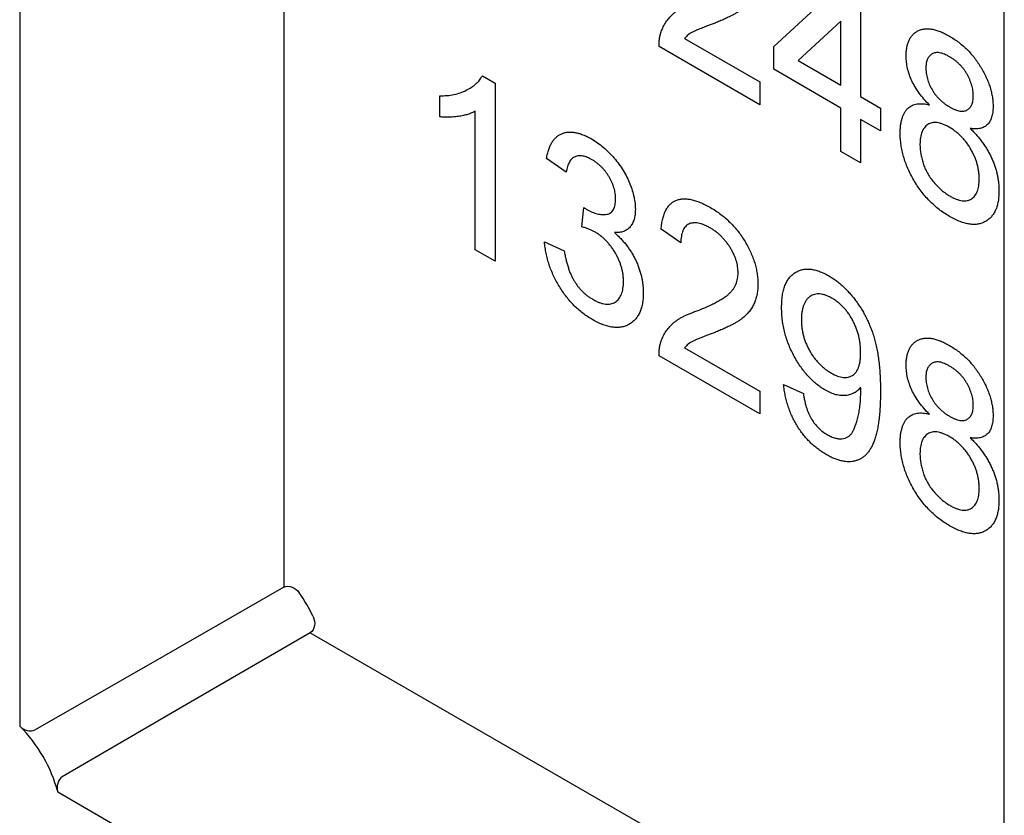
# Model space of a CAD drawing. Units: millimetres. Extents: x -230 to 758, y 62 to 508.
# Drawn here: x 436 to 459, y 255 to 273 of the extents above; entities that cross this region are included whole.
import ezdxf

# ---------------------------------------------------------------- set-up
doc = ezdxf.new("R2010")
doc.units = ezdxf.units.MM
doc.layers.add('DUENN-18', color=94, linetype='Continuous')

msp = doc.modelspace()

# ---------------------------------------------------------------- linework, layer by layer
at = {"layer": 'DUENN-18'}
for p, q in [((435.964, 288.746), (435.964, 256.72)), ((442.026, 286.169), (442.026, 259.908)), ((458.548, 243.683), (458.548, 275.709)), ((453.259, 272.315), (454.936, 273.859)), ((455.253, 273.676), (455.253, 271.164)), ((454.8, 272.896), (453.818, 271.992)), ((454.8, 271.425), (454.8, 272.896)), ((451.212, 272.502), (452.942, 271.504)), ((452.942, 270.98), (450.63, 272.315)), ((453.259, 271.792), (453.259, 272.315)), ((453.818, 271.992), (454.8, 271.425)), ((454.8, 270.902), (453.259, 271.792)), ((446.576, 271.64), (446.868, 271.472)), ((446.868, 271.472), (446.868, 267.389)), ((452.942, 271.504), (452.942, 270.98)), ((445.598, 270.701), (445.598, 271.184)), ((455.253, 271.164), (455.706, 270.902)), ((446.414, 267.651), (446.414, 270.832)), ((454.8, 269.907), (454.8, 270.902)), ((455.706, 270.902), (455.706, 270.379)), ((455.706, 270.379), (455.253, 270.64)), ((455.253, 270.64), (455.253, 269.646)), ((455.253, 269.646), (454.8, 269.907)), ((448.499, 269.43), (448.046, 269.744)), ((448.858, 268.177), (448.905, 268.621)), ((451.128, 267.808), (450.675, 268.122)), ((446.868, 267.389), (446.414, 267.651)), ((448.001, 267.834), (448.454, 267.625)), ((451.212, 265.404), (452.942, 264.406)), ((452.942, 263.883), (450.63, 265.217)), ((453.485, 264.563), (453.939, 264.354)), ((452.942, 264.406), (452.942, 263.883)), ((442.628, 258.864), (458.475, 249.716)), ((436.836, 255.21), (457.676, 243.179))]:
    msp.add_line(p, q, dxfattribs=at)
at = {"layer": 'DUENN-18', "flags": 128}
for points in [[(442.026, 259.908), (439.269, 258.327), (436.316, 256.634)], [(442.628, 258.864), (439.881, 257.268), (436.938, 255.557)]]:
    msp.add_lwpolyline(points, dxfattribs=at)
at = {"layer": 'DUENN-18'}
for centre, radius, start, end in [((439.451, 257.726), 3.576, 24.9287, 35.0713), ((433.618, 254.358), 3.33, 14.8185, 45.1815)]:
    msp.add_arc(centre, radius, start, end, dxfattribs=at)
for points, knots in [([(452.896, 273.962), (452.895, 273.922), (452.893, 273.842), (452.878, 273.73), (452.852, 273.626), (452.817, 273.526), (452.77, 273.433), (452.711, 273.345), (452.637, 273.262), (452.566, 273.196), (452.499, 273.145), (452.441, 273.106), (452.373, 273.067), (452.298, 273.024), (452.214, 272.983), (452.122, 272.94), (452.021, 272.897), (451.951, 272.868), (451.915, 272.853)], [0, 0, 0, 0, 0.0579449, 0.1160176, 0.1748258, 0.2346831, 0.296827, 0.3640613, 0.4361924, 0.5142601, 0.5569759, 0.6048559, 0.6576752, 0.7157506, 0.7788398, 0.8475012, 0.9212282, 1, 1, 1, 1]), ([(450.677, 272.65), (450.692, 272.69), (450.723, 272.769), (450.785, 272.874), (450.857, 272.972), (450.928, 273.045), (450.993, 273.098), (451.048, 273.138), (451.108, 273.176), (451.174, 273.212), (451.245, 273.247), (451.322, 273.282), (451.405, 273.314), (451.463, 273.334), (451.492, 273.344)], [0, 0, 0, 0, 0.100388, 0.204407, 0.310686, 0.422157, 0.480685, 0.543238, 0.6095, 0.679555, 0.753841, 0.831641, 0.913813, 1, 1, 1, 1]), ([(451.915, 272.853), (451.884, 272.842), (451.825, 272.821), (451.741, 272.789), (451.666, 272.758), (451.598, 272.733), (451.539, 272.708), (451.488, 272.688), (451.446, 272.668), (451.382, 272.638), (451.3, 272.589), (451.241, 272.53), (451.212, 272.502)], [0, 0, 0, 0, 0.1241997, 0.2368297, 0.339495, 0.4312535, 0.5114549, 0.581223, 0.6404954, 0.6883082, 0.850333, 1, 1, 1, 1]), ([(450.63, 272.315), (450.63, 272.346), (450.63, 272.408), (450.639, 272.495), (450.653, 272.577), (450.669, 272.626), (450.677, 272.65)], [0, 0, 0, 0, 0.252643, 0.50444, 0.750407, 1, 1, 1, 1]), ([(456.296, 272.097), (456.297, 272.132), (456.298, 272.202), (456.311, 272.297), (456.332, 272.383), (456.362, 272.46), (456.4, 272.529), (456.447, 272.586), (456.502, 272.637), (456.566, 272.675), (456.636, 272.704), (456.712, 272.721), (456.795, 272.724), (456.882, 272.715), (456.976, 272.695), (457.075, 272.66), (457.179, 272.614), (457.251, 272.574), (457.287, 272.554)], [0, 0, 0, 0, 0.062131, 0.121966, 0.18057, 0.238576, 0.296, 0.354359, 0.413781, 0.475098, 0.53728, 0.598918, 0.661235, 0.724322, 0.789217, 0.856397, 0.926508, 1, 1, 1, 1]), ([(457.287, 272.554), (457.324, 272.532), (457.396, 272.489), (457.501, 272.414), (457.601, 272.333), (457.695, 272.245), (457.784, 272.151), (457.867, 272.051), (457.944, 271.944), (458.015, 271.832), (458.08, 271.717), (458.136, 271.602), (458.184, 271.488), (458.223, 271.375), (458.253, 271.263), (458.275, 271.151), (458.288, 271.04), (458.289, 270.969), (458.29, 270.932)], [0, 0, 0, 0, 0.073201, 0.142587, 0.209625, 0.274883, 0.337931, 0.400462, 0.462501, 0.525005, 0.586689, 0.646813, 0.705215, 0.762881, 0.820728, 0.879295, 0.938511, 1, 1, 1, 1]), ([(457.293, 272.08), (457.272, 272.091), (457.232, 272.114), (457.173, 272.139), (457.117, 272.16), (457.064, 272.172), (457.016, 272.176), (456.971, 272.173), (456.929, 272.164), (456.88, 272.142), (456.828, 272.1), (456.782, 272.029), (456.754, 271.94), (456.751, 271.869), (456.749, 271.833)], [0, 0, 0, 0, 0.076236, 0.148618, 0.218239, 0.284252, 0.348258, 0.410656, 0.472862, 0.534195, 0.653476, 0.767767, 0.881713, 1, 1, 1, 1]), ([(456.831, 270.974), (456.788, 271.018), (456.706, 271.103), (456.594, 271.242), (456.5, 271.382), (456.424, 271.525), (456.367, 271.668), (456.325, 271.813), (456.301, 271.957), (456.297, 272.049), (456.296, 272.097)], [0, 0, 0, 0, 0.145359, 0.278702, 0.403602, 0.521669, 0.637521, 0.753704, 0.873213, 1, 1, 1, 1]), ([(457.837, 271.18), (457.835, 271.221), (457.832, 271.301), (457.804, 271.428), (457.758, 271.556), (457.705, 271.661), (457.656, 271.742), (457.614, 271.801), (457.568, 271.856), (457.52, 271.907), (457.468, 271.956), (457.413, 272.001), (457.354, 272.044), (457.314, 272.067), (457.293, 272.08)], [0, 0, 0, 0, 0.123386, 0.241435, 0.357449, 0.476714, 0.53789, 0.59927, 0.660352, 0.723007, 0.787876, 0.85536, 0.925373, 1, 1, 1, 1]), ([(456.749, 271.833), (456.75, 271.79), (456.753, 271.708), (456.781, 271.578), (456.825, 271.449), (456.877, 271.345), (456.927, 271.265), (456.968, 271.208), (457.014, 271.153), (457.063, 271.102), (457.116, 271.052), (457.173, 271.008), (457.234, 270.963), (457.276, 270.939), (457.297, 270.926)], [0, 0, 0, 0, 0.1273939, 0.2461816, 0.361268, 0.4771403, 0.5363266, 0.5956719, 0.656619, 0.7188356, 0.7835816, 0.8515878, 0.9239265, 1, 1, 1, 1]), ([(445.598, 271.184), (445.655, 271.185), (445.767, 271.187), (445.924, 271.21), (446.072, 271.25), (446.206, 271.306), (446.326, 271.373), (446.428, 271.453), (446.513, 271.538), (446.555, 271.607), (446.576, 271.64)], [0, 0, 0, 0, 0.142657, 0.281169, 0.416977, 0.550852, 0.678364, 0.795032, 0.901998, 1, 1, 1, 1]), ([(456.16, 270.325), (456.16, 270.357), (456.162, 270.42), (456.169, 270.51), (456.184, 270.592), (456.203, 270.667), (456.227, 270.735), (456.256, 270.796), (456.292, 270.848), (456.333, 270.894), (456.379, 270.932), (456.43, 270.963), (456.486, 270.985), (456.545, 271), (456.611, 271.004), (456.68, 271.003), (456.754, 270.993), (456.805, 270.981), (456.831, 270.974)], [0, 0, 0, 0, 0.069834, 0.137027, 0.201482, 0.26454, 0.325973, 0.386386, 0.445761, 0.505612, 0.565114, 0.62475, 0.684179, 0.744219, 0.805179, 0.868395, 0.933204, 1, 1, 1, 1]), ([(457.297, 270.926), (457.318, 270.914), (457.359, 270.891), (457.419, 270.866), (457.475, 270.845), (457.527, 270.833), (457.575, 270.828), (457.619, 270.831), (457.661, 270.84), (457.709, 270.864), (457.761, 270.906), (457.805, 270.978), (457.833, 271.069), (457.835, 271.143), (457.837, 271.18)], [0, 0, 0, 0, 0.076843, 0.149839, 0.218379, 0.284997, 0.347658, 0.409847, 0.469936, 0.53042, 0.648752, 0.763775, 0.878749, 1, 1, 1, 1]), ([(446.414, 270.832), (446.388, 270.818), (446.334, 270.789), (446.242, 270.756), (446.14, 270.729), (446.028, 270.71), (445.915, 270.697), (445.805, 270.69), (445.7, 270.691), (445.631, 270.698), (445.598, 270.701)], [0, 0, 0, 0, 0.11167, 0.232094, 0.362743, 0.502558, 0.641525, 0.771098, 0.890162, 1, 1, 1, 1]), ([(458.29, 270.932), (458.289, 270.888), (458.286, 270.802), (458.26, 270.69), (458.22, 270.595), (458.162, 270.521), (458.088, 270.465), (457.996, 270.433), (457.888, 270.421), (457.808, 270.43), (457.766, 270.434)], [0, 0, 0, 0, 0.124835, 0.244778, 0.360989, 0.477964, 0.596922, 0.721591, 0.855098, 1, 1, 1, 1]), ([(457.283, 270.463), (457.258, 270.477), (457.208, 270.505), (457.136, 270.535), (457.068, 270.558), (457.004, 270.57), (456.944, 270.573), (456.889, 270.567), (456.837, 270.551), (456.791, 270.525), (456.749, 270.493), (456.713, 270.452), (456.681, 270.407), (456.657, 270.352), (456.636, 270.293), (456.624, 270.226), (456.614, 270.153), (456.614, 270.1), (456.613, 270.073)], [0, 0, 0, 0, 0.070952, 0.139089, 0.20356, 0.266424, 0.327517, 0.387861, 0.447899, 0.508819, 0.569482, 0.629036, 0.688378, 0.748068, 0.80863, 0.870231, 0.933683, 1, 1, 1, 1]), ([(448.046, 269.744), (448.053, 269.781), (448.067, 269.852), (448.096, 269.951), (448.13, 270.038), (448.172, 270.114), (448.218, 270.181), (448.272, 270.237), (448.331, 270.282), (448.397, 270.316), (448.467, 270.34), (448.542, 270.352), (448.622, 270.354), (448.705, 270.343), (448.793, 270.324), (448.885, 270.291), (448.981, 270.249), (449.047, 270.213), (449.08, 270.194)], [0, 0, 0, 0, 0.071036, 0.139343, 0.204958, 0.268332, 0.330129, 0.390664, 0.450861, 0.510587, 0.570374, 0.629455, 0.687994, 0.747581, 0.807839, 0.870034, 0.93381, 1, 1, 1, 1]), ([(457.293, 268.416), (457.252, 268.441), (457.171, 268.49), (457.052, 268.575), (456.94, 268.668), (456.833, 268.769), (456.733, 268.877), (456.639, 268.994), (456.551, 269.118), (456.47, 269.248), (456.398, 269.382), (456.334, 269.518), (456.28, 269.653), (456.236, 269.788), (456.202, 269.923), (456.178, 270.058), (456.162, 270.193), (456.161, 270.28), (456.16, 270.325)], [0, 0, 0, 0, 0.070442, 0.138089, 0.203178, 0.266139, 0.327929, 0.38919, 0.450254, 0.512347, 0.573843, 0.633933, 0.69346, 0.752479, 0.812386, 0.87307, 0.935184, 1, 1, 1, 1]), ([(457.973, 269.271), (457.972, 269.3), (457.971, 269.355), (457.963, 269.441), (457.948, 269.527), (457.928, 269.612), (457.902, 269.696), (457.87, 269.781), (457.831, 269.864), (457.788, 269.947), (457.74, 270.028), (457.687, 270.104), (457.63, 270.177), (457.568, 270.243), (457.503, 270.306), (457.433, 270.364), (457.36, 270.417), (457.309, 270.447), (457.283, 270.463)], [0, 0, 0, 0, 0.066616, 0.130424, 0.192671, 0.252969, 0.31288, 0.3722, 0.431927, 0.492422, 0.552771, 0.613262, 0.673556, 0.73432, 0.796858, 0.861769, 0.928863, 1, 1, 1, 1]), ([(457.766, 270.434), (457.792, 270.409), (457.844, 270.359), (457.917, 270.277), (457.986, 270.195), (458.051, 270.111), (458.11, 270.024), (458.164, 269.936), (458.214, 269.846), (458.258, 269.754), (458.298, 269.661), (458.332, 269.567), (458.361, 269.474), (458.386, 269.379), (458.404, 269.285), (458.416, 269.19), (458.424, 269.096), (458.426, 269.034), (458.426, 269.002)], [0, 0, 0, 0, 0.069013, 0.1352355, 0.1996112, 0.2624185, 0.3237235, 0.3837654, 0.443773, 0.503795, 0.5638226, 0.6234843, 0.6834692, 0.7435908, 0.8057272, 0.8686162, 0.9332782, 1, 1, 1, 1]), ([(449.08, 270.194), (449.126, 270.166), (449.217, 270.11), (449.35, 270.006), (449.478, 269.889), (449.598, 269.758), (449.71, 269.618), (449.809, 269.471), (449.894, 269.319), (449.962, 269.164), (450.017, 269.01), (450.057, 268.859), (450.081, 268.713), (450.084, 268.622), (450.086, 268.576)], [0, 0, 0, 0, 0.092054, 0.181008, 0.26913, 0.357137, 0.443549, 0.526433, 0.607453, 0.688385, 0.767854, 0.845531, 0.922529, 1, 1, 1, 1]), ([(456.613, 270.073), (456.614, 270.039), (456.615, 269.971), (456.629, 269.863), (456.653, 269.751), (456.682, 269.638), (456.725, 269.523), (456.781, 269.409), (456.851, 269.301), (456.931, 269.197), (457.019, 269.101), (457.11, 269.017), (457.203, 268.943), (457.265, 268.904), (457.296, 268.885)], [0, 0, 0, 0, 0.079823, 0.159857, 0.239733, 0.321365, 0.402584, 0.483266, 0.566017, 0.653071, 0.741856, 0.828591, 0.914281, 1, 1, 1, 1]), ([(449.094, 269.715), (449.056, 269.735), (448.983, 269.774), (448.878, 269.804), (448.783, 269.81), (448.713, 269.793), (448.663, 269.766), (448.629, 269.739), (448.598, 269.705), (448.571, 269.663), (448.548, 269.615), (448.527, 269.561), (448.511, 269.499), (448.503, 269.454), (448.499, 269.43)], [0, 0, 0, 0, 0.127797, 0.246795, 0.362284, 0.477652, 0.536237, 0.59559, 0.656344, 0.719085, 0.784349, 0.852876, 0.924551, 1, 1, 1, 1]), ([(449.633, 268.82), (449.632, 268.841), (449.632, 268.882), (449.624, 268.946), (449.612, 269.009), (449.596, 269.073), (449.575, 269.136), (449.548, 269.2), (449.518, 269.263), (449.482, 269.326), (449.444, 269.388), (449.401, 269.445), (449.357, 269.5), (449.31, 269.55), (449.26, 269.597), (449.207, 269.64), (449.152, 269.681), (449.114, 269.704), (449.094, 269.715)], [0, 0, 0, 0, 0.065093, 0.127304, 0.188122, 0.247131, 0.306077, 0.365678, 0.426103, 0.487841, 0.550317, 0.611805, 0.672737, 0.734883, 0.79768, 0.862475, 0.929775, 1, 1, 1, 1]), ([(457.296, 268.885), (457.322, 268.871), (457.372, 268.843), (457.445, 268.812), (457.514, 268.789), (457.579, 268.775), (457.639, 268.772), (457.695, 268.777), (457.747, 268.792), (457.794, 268.816), (457.836, 268.848), (457.872, 268.889), (457.904, 268.935), (457.93, 268.988), (457.948, 269.05), (457.963, 269.117), (457.971, 269.191), (457.972, 269.244), (457.973, 269.271)], [0, 0, 0, 0, 0.071837, 0.139558, 0.204923, 0.267827, 0.328547, 0.388755, 0.44803, 0.508601, 0.569321, 0.628512, 0.687493, 0.747078, 0.807703, 0.86971, 0.933428, 1, 1, 1, 1]), ([(458.426, 269.002), (458.425, 268.96), (458.423, 268.877), (458.408, 268.762), (458.384, 268.656), (458.35, 268.562), (458.306, 268.479), (458.252, 268.408), (458.187, 268.347), (458.115, 268.297), (458.034, 268.26), (457.947, 268.237), (457.853, 268.23), (457.753, 268.237), (457.646, 268.259), (457.534, 268.297), (457.415, 268.349), (457.334, 268.393), (457.293, 268.416)], [0, 0, 0, 0, 0.0636, 0.125297, 0.185569, 0.244698, 0.303717, 0.36292, 0.4233, 0.485177, 0.547083, 0.608525, 0.669965, 0.732299, 0.79565, 0.861055, 0.929122, 1, 1, 1, 1]), ([(448.97, 268.577), (449.011, 268.555), (449.093, 268.512), (449.212, 268.473), (449.325, 268.455), (449.413, 268.461), (449.477, 268.476), (449.518, 268.5), (449.555, 268.53), (449.582, 268.572), (449.606, 268.62), (449.621, 268.679), (449.632, 268.745), (449.632, 268.795), (449.633, 268.82)], [0, 0, 0, 0, 0.129789, 0.254605, 0.378435, 0.50292, 0.565018, 0.624848, 0.683448, 0.742765, 0.802757, 0.86522, 0.930779, 1, 1, 1, 1]), ([(450.675, 268.122), (450.68, 268.165), (450.689, 268.249), (450.711, 268.364), (450.743, 268.465), (450.781, 268.556), (450.828, 268.632), (450.881, 268.697), (450.945, 268.746), (451.014, 268.785), (451.091, 268.809), (451.175, 268.821), (451.265, 268.82), (451.362, 268.806), (451.465, 268.778), (451.574, 268.738), (451.689, 268.686), (451.768, 268.642), (451.808, 268.619)], [0, 0, 0, 0, 0.070675, 0.137493, 0.201473, 0.262869, 0.32255, 0.380737, 0.43822, 0.495487, 0.553484, 0.611346, 0.670644, 0.731587, 0.794183, 0.859445, 0.928208, 1, 1, 1, 1]), ([(448.905, 268.621), (448.917, 268.612), (448.938, 268.597), (448.96, 268.583), (448.97, 268.577)], [0, 0, 0, 0, 0.566041, 1, 1, 1, 1]), ([(450.086, 268.576), (450.084, 268.534), (450.081, 268.453), (450.058, 268.344), (450.019, 268.25), (449.966, 268.171), (449.898, 268.109), (449.813, 268.067), (449.715, 268.044), (449.641, 268.044), (449.604, 268.045)], [0, 0, 0, 0, 0.121951, 0.240787, 0.35855, 0.479066, 0.601519, 0.727551, 0.859932, 1, 1, 1, 1]), ([(451.808, 268.619), (451.849, 268.595), (451.929, 268.548), (452.045, 268.464), (452.154, 268.376), (452.258, 268.281), (452.354, 268.18), (452.444, 268.072), (452.528, 267.958), (452.604, 267.838), (452.672, 267.715), (452.732, 267.592), (452.782, 267.469), (452.825, 267.347), (452.857, 267.225), (452.879, 267.104), (452.894, 266.982), (452.896, 266.904), (452.896, 266.864)], [0, 0, 0, 0, 0.074712, 0.145539, 0.213339, 0.278615, 0.342094, 0.40389, 0.465063, 0.526577, 0.587328, 0.64638, 0.704345, 0.761672, 0.819418, 0.878039, 0.937796, 1, 1, 1, 1]), ([(449.151, 268.063), (449.13, 268.074), (449.086, 268.099), (449.016, 268.127), (448.939, 268.155), (448.886, 268.169), (448.858, 268.177)], [0, 0, 0, 0, 0.209403, 0.444401, 0.708272, 1, 1, 1, 1]), ([(451.798, 268.154), (451.774, 268.168), (451.726, 268.194), (451.655, 268.225), (451.589, 268.25), (451.526, 268.264), (451.466, 268.271), (451.411, 268.269), (451.359, 268.26), (451.312, 268.241), (451.269, 268.215), (451.231, 268.181), (451.2, 268.138), (451.175, 268.088), (451.154, 268.03), (451.139, 267.964), (451.131, 267.889), (451.129, 267.835), (451.128, 267.808)], [0, 0, 0, 0, 0.070696, 0.138358, 0.20337, 0.2657, 0.327256, 0.386512, 0.445858, 0.505173, 0.56378, 0.622343, 0.680824, 0.739795, 0.800801, 0.864239, 0.930631, 1, 1, 1, 1]), ([(452.443, 267.121), (452.442, 267.144), (452.441, 267.19), (452.432, 267.261), (452.42, 267.332), (452.399, 267.404), (452.374, 267.476), (452.343, 267.549), (452.306, 267.622), (452.265, 267.694), (452.219, 267.766), (452.168, 267.833), (452.115, 267.898), (452.059, 267.958), (451.998, 268.013), (451.935, 268.064), (451.868, 268.112), (451.822, 268.14), (451.798, 268.154)], [0, 0, 0, 0, 0.061762, 0.121174, 0.179421, 0.236843, 0.294322, 0.353191, 0.412721, 0.474522, 0.537057, 0.599591, 0.662367, 0.725246, 0.790316, 0.857724, 0.927232, 1, 1, 1, 1]), ([(449.814, 266.921), (449.813, 266.948), (449.812, 267.001), (449.804, 267.084), (449.789, 267.166), (449.768, 267.248), (449.742, 267.33), (449.71, 267.412), (449.671, 267.493), (449.628, 267.574), (449.58, 267.652), (449.528, 267.725), (449.473, 267.794), (449.415, 267.858), (449.353, 267.917), (449.289, 267.972), (449.221, 268.021), (449.175, 268.049), (449.151, 268.063)], [0, 0, 0, 0, 0.067051, 0.13118, 0.193722, 0.254499, 0.314763, 0.375117, 0.436023, 0.498297, 0.560571, 0.621619, 0.681973, 0.742853, 0.804272, 0.867473, 0.932273, 1, 1, 1, 1]), ([(449.604, 268.045), (449.629, 268.023), (449.679, 267.979), (449.75, 267.908), (449.817, 267.834), (449.881, 267.758), (449.94, 267.677), (449.995, 267.593), (450.045, 267.506), (450.091, 267.416), (450.133, 267.325), (450.168, 267.231), (450.199, 267.138), (450.225, 267.042), (450.243, 266.946), (450.257, 266.849), (450.266, 266.751), (450.267, 266.687), (450.267, 266.655)], [0, 0, 0, 0, 0.0658282, 0.1289383, 0.1908583, 0.2511862, 0.310974, 0.3700499, 0.4296723, 0.4895073, 0.5499753, 0.6100748, 0.6709149, 0.7329089, 0.7967107, 0.8618254, 0.929892, 1, 1, 1, 1]), ([(449.101, 266.047), (449.064, 266.07), (448.991, 266.113), (448.884, 266.192), (448.781, 266.274), (448.684, 266.367), (448.591, 266.465), (448.504, 266.572), (448.421, 266.684), (448.343, 266.804), (448.272, 266.928), (448.209, 267.054), (448.154, 267.181), (448.106, 267.31), (448.067, 267.44), (448.037, 267.571), (448.014, 267.703), (448.005, 267.79), (448.001, 267.834)], [0, 0, 0, 0, 0.067794, 0.133464, 0.196934, 0.258481, 0.319787, 0.380431, 0.44099, 0.502867, 0.564806, 0.625526, 0.685604, 0.746041, 0.807347, 0.869717, 0.93379, 1, 1, 1, 1]), ([(448.454, 267.625), (448.46, 267.59), (448.472, 267.522), (448.494, 267.422), (448.518, 267.327), (448.548, 267.237), (448.576, 267.153), (448.61, 267.074), (448.646, 266.999), (448.685, 266.93), (448.728, 266.865), (448.773, 266.803), (448.822, 266.745), (448.875, 266.691), (448.931, 266.64), (448.99, 266.592), (449.052, 266.548), (449.095, 266.522), (449.117, 266.509)], [0, 0, 0, 0, 0.082566, 0.15976, 0.233155, 0.301356, 0.365752, 0.426437, 0.484185, 0.539549, 0.593156, 0.647048, 0.701446, 0.757, 0.81384, 0.873058, 0.934963, 1, 1, 1, 1]), ([(453.44, 266.322), (453.441, 266.371), (453.443, 266.467), (453.457, 266.601), (453.481, 266.722), (453.516, 266.829), (453.558, 266.924), (453.612, 267.005), (453.675, 267.074), (453.748, 267.128), (453.827, 267.169), (453.912, 267.198), (454.002, 267.209), (454.097, 267.207), (454.197, 267.191), (454.301, 267.16), (454.411, 267.114), (454.486, 267.073), (454.524, 267.052)], [0, 0, 0, 0, 0.071979, 0.140804, 0.206995, 0.270744, 0.333277, 0.394655, 0.456267, 0.517908, 0.579409, 0.639096, 0.697997, 0.756327, 0.815078, 0.874889, 0.936313, 1, 1, 1, 1]), ([(451.492, 266.246), (451.538, 266.264), (451.626, 266.299), (451.749, 266.353), (451.862, 266.406), (451.963, 266.458), (452.051, 266.509), (452.129, 266.558), (452.195, 266.606), (452.25, 266.654), (452.296, 266.703), (452.335, 266.754), (452.368, 266.808), (452.395, 266.865), (452.417, 266.924), (452.431, 266.987), (452.441, 267.052), (452.442, 267.098), (452.443, 267.121)], [0, 0, 0, 0, 0.11141, 0.214526, 0.309417, 0.396087, 0.474284, 0.544374, 0.60642, 0.660582, 0.709794, 0.756451, 0.800767, 0.843168, 0.884295, 0.923885, 0.962359, 1, 1, 1, 1]), ([(454.524, 267.052), (454.551, 267.035), (454.606, 267.002), (454.688, 266.945), (454.768, 266.882), (454.846, 266.814), (454.922, 266.739), (454.996, 266.661), (455.069, 266.575), (455.139, 266.485), (455.207, 266.391), (455.27, 266.291), (455.33, 266.19), (455.386, 266.085), (455.435, 265.976), (455.483, 265.865), (455.525, 265.75), (455.564, 265.631), (455.598, 265.506), (455.627, 265.374), (455.651, 265.234), (455.672, 265.085), (455.687, 264.928), (455.698, 264.762), (455.706, 264.588), (455.706, 264.471), (455.706, 264.41)], [0, 0, 0, 0, 0.035445, 0.070454, 0.105253, 0.13962, 0.173899, 0.20809, 0.242894, 0.27836, 0.313979, 0.349414, 0.384957, 0.420788, 0.457184, 0.494223, 0.53216, 0.571176, 0.612283, 0.656452, 0.704269, 0.755887, 0.811093, 0.870031, 0.933081, 1, 1, 1, 1]), ([(449.117, 266.509), (449.143, 266.495), (449.193, 266.466), (449.266, 266.437), (449.336, 266.413), (449.402, 266.402), (449.463, 266.4), (449.521, 266.407), (449.575, 266.423), (449.624, 266.449), (449.669, 266.484), (449.708, 266.525), (449.74, 266.574), (449.768, 266.629), (449.788, 266.692), (449.803, 266.761), (449.813, 266.837), (449.813, 266.892), (449.814, 266.921)], [0, 0, 0, 0, 0.069461, 0.135658, 0.19962, 0.261651, 0.322053, 0.38234, 0.443223, 0.50493, 0.56682, 0.6276, 0.687476, 0.747351, 0.808174, 0.870133, 0.933721, 1, 1, 1, 1]), ([(452.896, 266.864), (452.895, 266.825), (452.893, 266.745), (452.878, 266.633), (452.852, 266.528), (452.817, 266.428), (452.77, 266.335), (452.711, 266.247), (452.637, 266.164), (452.566, 266.099), (452.499, 266.048), (452.441, 266.008), (452.373, 265.969), (452.298, 265.927), (452.214, 265.886), (452.122, 265.842), (452.021, 265.799), (451.951, 265.771), (451.915, 265.756)], [0, 0, 0, 0, 0.0579449, 0.1160176, 0.1748258, 0.2346831, 0.296827, 0.3640613, 0.4361924, 0.5142601, 0.5569759, 0.6048559, 0.6576752, 0.7157506, 0.7788398, 0.8475012, 0.9212282, 1, 1, 1, 1]), ([(450.267, 266.655), (450.266, 266.611), (450.265, 266.526), (450.249, 266.408), (450.222, 266.302), (450.186, 266.206), (450.14, 266.121), (450.082, 266.048), (450.014, 265.986), (449.937, 265.935), (449.853, 265.896), (449.762, 265.873), (449.665, 265.865), (449.563, 265.872), (449.455, 265.893), (449.342, 265.929), (449.223, 265.98), (449.142, 266.025), (449.101, 266.047)], [0, 0, 0, 0, 0.063503, 0.124805, 0.18492, 0.244376, 0.303775, 0.364133, 0.425376, 0.488388, 0.551743, 0.61386, 0.67564, 0.737737, 0.800417, 0.864658, 0.930985, 1, 1, 1, 1]), ([(454.593, 266.541), (454.568, 266.554), (454.519, 266.581), (454.448, 266.611), (454.38, 266.629), (454.315, 266.639), (454.253, 266.64), (454.196, 266.628), (454.141, 266.608), (454.09, 266.578), (454.044, 266.539), (454.003, 266.492), (453.969, 266.436), (453.942, 266.371), (453.92, 266.299), (453.904, 266.219), (453.895, 266.13), (453.894, 266.066), (453.893, 266.033)], [0, 0, 0, 0, 0.062948, 0.124007, 0.182833, 0.241005, 0.299119, 0.357414, 0.41699, 0.47839, 0.540115, 0.601899, 0.664038, 0.727199, 0.791611, 0.858199, 0.927503, 1, 1, 1, 1]), ([(455.253, 265.287), (455.253, 265.32), (455.252, 265.384), (455.243, 265.482), (455.229, 265.578), (455.209, 265.672), (455.183, 265.764), (455.152, 265.855), (455.114, 265.944), (455.071, 266.03), (455.025, 266.112), (454.973, 266.19), (454.919, 266.262), (454.86, 266.329), (454.799, 266.391), (454.733, 266.446), (454.665, 266.498), (454.617, 266.526), (454.593, 266.541)], [0, 0, 0, 0, 0.0752259, 0.1464223, 0.2146225, 0.2796857, 0.342978, 0.4046208, 0.4657938, 0.5259705, 0.5857807, 0.6432206, 0.7007425, 0.7579049, 0.8159837, 0.8746408, 0.9360444, 1, 1, 1, 1]), ([(454.444, 264.429), (454.409, 264.45), (454.341, 264.491), (454.242, 264.566), (454.146, 264.649), (454.055, 264.742), (453.967, 264.844), (453.884, 264.954), (453.804, 265.074), (453.73, 265.201), (453.662, 265.334), (453.602, 265.47), (453.552, 265.608), (453.511, 265.748), (453.479, 265.889), (453.457, 266.033), (453.442, 266.179), (453.441, 266.274), (453.44, 266.322)], [0, 0, 0, 0, 0.060968, 0.120017, 0.177681, 0.234849, 0.292303, 0.350848, 0.410192, 0.472132, 0.534617, 0.597089, 0.65941, 0.723004, 0.788326, 0.855976, 0.926546, 1, 1, 1, 1]), ([(450.677, 265.553), (450.692, 265.592), (450.723, 265.672), (450.785, 265.777), (450.857, 265.874), (450.928, 265.947), (450.993, 266), (451.048, 266.04), (451.108, 266.078), (451.174, 266.114), (451.245, 266.15), (451.322, 266.184), (451.405, 266.216), (451.463, 266.236), (451.492, 266.246)], [0, 0, 0, 0, 0.100388, 0.204407, 0.310686, 0.422157, 0.480685, 0.543238, 0.6095, 0.679555, 0.753841, 0.831641, 0.913813, 1, 1, 1, 1]), ([(453.893, 266.033), (453.894, 266.003), (453.895, 265.945), (453.905, 265.855), (453.918, 265.766), (453.939, 265.678), (453.965, 265.591), (453.998, 265.505), (454.036, 265.419), (454.08, 265.336), (454.128, 265.255), (454.181, 265.178), (454.238, 265.105), (454.299, 265.038), (454.364, 264.976), (454.433, 264.918), (454.506, 264.865), (454.556, 264.835), (454.582, 264.82)], [0, 0, 0, 0, 0.0688878, 0.1350621, 0.1988161, 0.2603025, 0.3211512, 0.3810815, 0.4406651, 0.5012293, 0.5616525, 0.620805, 0.6802725, 0.7404633, 0.8015386, 0.8649379, 0.9311122, 1, 1, 1, 1]), ([(451.915, 265.756), (451.884, 265.745), (451.825, 265.723), (451.741, 265.691), (451.666, 265.661), (451.598, 265.635), (451.539, 265.611), (451.488, 265.59), (451.446, 265.57), (451.382, 265.54), (451.3, 265.491), (451.241, 265.433), (451.212, 265.404)], [0, 0, 0, 0, 0.1241997, 0.2368297, 0.339495, 0.4312535, 0.5114549, 0.581223, 0.6404954, 0.6883082, 0.850333, 1, 1, 1, 1]), ([(456.296, 264.999), (456.297, 265.035), (456.298, 265.104), (456.311, 265.199), (456.332, 265.286), (456.362, 265.363), (456.4, 265.431), (456.447, 265.489), (456.502, 265.539), (456.566, 265.578), (456.636, 265.606), (456.712, 265.624), (456.795, 265.626), (456.882, 265.618), (456.976, 265.597), (457.075, 265.562), (457.179, 265.516), (457.251, 265.477), (457.287, 265.457)], [0, 0, 0, 0, 0.062131, 0.121966, 0.18057, 0.238576, 0.296, 0.354359, 0.413781, 0.475098, 0.53728, 0.598918, 0.661235, 0.724322, 0.789217, 0.856397, 0.926508, 1, 1, 1, 1]), ([(450.63, 265.217), (450.63, 265.248), (450.63, 265.31), (450.639, 265.397), (450.653, 265.479), (450.669, 265.528), (450.677, 265.553)], [0, 0, 0, 0, 0.252643, 0.50444, 0.750407, 1, 1, 1, 1]), ([(457.287, 265.457), (457.324, 265.434), (457.396, 265.391), (457.501, 265.316), (457.601, 265.235), (457.695, 265.147), (457.784, 265.053), (457.867, 264.953), (457.944, 264.846), (458.015, 264.734), (458.08, 264.62), (458.136, 264.505), (458.184, 264.391), (458.223, 264.277), (458.253, 264.165), (458.275, 264.053), (458.288, 263.942), (458.289, 263.871), (458.29, 263.835)], [0, 0, 0, 0, 0.073201, 0.142587, 0.209625, 0.274883, 0.337931, 0.400462, 0.462501, 0.525005, 0.586689, 0.646813, 0.705215, 0.762881, 0.820728, 0.879295, 0.938511, 1, 1, 1, 1]), ([(454.582, 264.82), (454.606, 264.807), (454.653, 264.781), (454.722, 264.752), (454.787, 264.732), (454.849, 264.721), (454.908, 264.719), (454.964, 264.726), (455.016, 264.742), (455.065, 264.767), (455.11, 264.8), (455.148, 264.844), (455.181, 264.895), (455.207, 264.957), (455.228, 265.026), (455.242, 265.105), (455.252, 265.192), (455.253, 265.255), (455.253, 265.287)], [0, 0, 0, 0, 0.0635628, 0.1251058, 0.1845904, 0.2424609, 0.3001295, 0.3577226, 0.4160796, 0.4756904, 0.5363271, 0.5965024, 0.657833, 0.7207737, 0.7856451, 0.8535978, 0.9251256, 1, 1, 1, 1]), ([(456.831, 263.876), (456.788, 263.921), (456.706, 264.006), (456.594, 264.144), (456.5, 264.284), (456.424, 264.427), (456.367, 264.571), (456.325, 264.715), (456.301, 264.86), (456.297, 264.952), (456.296, 264.999)], [0, 0, 0, 0, 0.145359, 0.278702, 0.403602, 0.521669, 0.637521, 0.753704, 0.873213, 1, 1, 1, 1]), ([(457.293, 264.982), (457.272, 264.994), (457.232, 265.017), (457.173, 265.042), (457.117, 265.063), (457.064, 265.075), (457.016, 265.079), (456.971, 265.076), (456.929, 265.067), (456.88, 265.044), (456.828, 265.002), (456.782, 264.932), (456.754, 264.843), (456.751, 264.771), (456.749, 264.735)], [0, 0, 0, 0, 0.076236, 0.148618, 0.218239, 0.284252, 0.348258, 0.410656, 0.472862, 0.534195, 0.653476, 0.767767, 0.881713, 1, 1, 1, 1]), ([(457.837, 264.083), (457.835, 264.123), (457.832, 264.203), (457.804, 264.331), (457.758, 264.458), (457.705, 264.563), (457.656, 264.645), (457.614, 264.703), (457.568, 264.758), (457.52, 264.81), (457.468, 264.859), (457.413, 264.903), (457.354, 264.946), (457.314, 264.97), (457.293, 264.982)], [0, 0, 0, 0, 0.123386, 0.241435, 0.357449, 0.476714, 0.53789, 0.59927, 0.660352, 0.723007, 0.787876, 0.85536, 0.925373, 1, 1, 1, 1]), ([(456.749, 264.735), (456.75, 264.693), (456.753, 264.611), (456.781, 264.48), (456.825, 264.352), (456.877, 264.247), (456.927, 264.168), (456.968, 264.11), (457.014, 264.055), (457.063, 264.004), (457.116, 263.954), (457.173, 263.91), (457.234, 263.866), (457.276, 263.841), (457.297, 263.828)], [0, 0, 0, 0, 0.1273939, 0.2461816, 0.361268, 0.4771403, 0.5363266, 0.5956719, 0.656619, 0.7188356, 0.7835816, 0.8515878, 0.9239265, 1, 1, 1, 1]), ([(454.462, 262.952), (454.429, 262.972), (454.364, 263.011), (454.268, 263.08), (454.178, 263.153), (454.092, 263.233), (454.01, 263.318), (453.934, 263.411), (453.862, 263.508), (453.795, 263.611), (453.734, 263.719), (453.678, 263.83), (453.63, 263.945), (453.588, 264.063), (453.551, 264.184), (453.523, 264.308), (453.5, 264.435), (453.49, 264.52), (453.485, 264.563)], [0, 0, 0, 0, 0.067625, 0.132308, 0.194443, 0.25509, 0.314636, 0.372972, 0.431331, 0.490552, 0.549528, 0.609188, 0.669148, 0.730673, 0.794052, 0.859845, 0.928211, 1, 1, 1, 1]), ([(455.253, 264.495), (455.231, 264.469), (455.188, 264.417), (455.107, 264.361), (455.015, 264.323), (454.913, 264.303), (454.803, 264.302), (454.687, 264.322), (454.567, 264.362), (454.485, 264.406), (454.444, 264.429)], [0, 0, 0, 0, 0.122355, 0.244513, 0.368378, 0.495353, 0.622625, 0.747621, 0.872377, 1, 1, 1, 1]), ([(455.255, 264.394), (455.255, 264.408), (455.255, 264.441), (455.254, 264.475), (455.253, 264.495)], [0, 0, 0, 0, 0.417983, 1, 1, 1, 1]), ([(453.939, 264.354), (453.943, 264.325), (453.951, 264.268), (453.969, 264.184), (453.987, 264.105), (454.01, 264.029), (454.035, 263.957), (454.062, 263.889), (454.093, 263.825), (454.138, 263.746), (454.2, 263.654), (454.287, 263.559), (454.383, 263.473), (454.451, 263.432), (454.485, 263.41)], [0, 0, 0, 0, 0.082876, 0.160207, 0.233459, 0.301921, 0.366896, 0.42841, 0.487537, 0.543906, 0.653498, 0.763438, 0.877617, 1, 1, 1, 1]), ([(455.706, 264.41), (455.706, 264.348), (455.706, 264.225), (455.698, 264.05), (455.687, 263.887), (455.672, 263.736), (455.651, 263.599), (455.627, 263.473), (455.598, 263.359), (455.564, 263.259), (455.525, 263.169), (455.483, 263.088), (455.435, 263.017), (455.383, 262.956), (455.328, 262.904), (455.267, 262.861), (455.202, 262.829), (455.132, 262.805), (455.059, 262.791), (454.983, 262.785), (454.904, 262.79), (454.821, 262.805), (454.736, 262.826), (454.647, 262.859), (454.556, 262.901), (454.494, 262.935), (454.462, 262.952)], [0, 0, 0, 0, 0.064098, 0.124925, 0.18253, 0.236977, 0.288386, 0.336815, 0.382105, 0.425011, 0.465611, 0.504833, 0.542966, 0.579828, 0.615844, 0.651006, 0.685949, 0.720701, 0.755099, 0.789136, 0.823167, 0.857303, 0.891834, 0.927099, 0.963072, 1, 1, 1, 1]), ([(454.485, 263.41), (454.516, 263.394), (454.576, 263.361), (454.664, 263.33), (454.747, 263.313), (454.825, 263.313), (454.896, 263.326), (454.959, 263.354), (455.013, 263.395), (455.057, 263.452), (455.096, 263.524), (455.131, 263.611), (455.166, 263.713), (455.196, 263.832), (455.223, 263.96), (455.242, 264.098), (455.253, 264.242), (455.255, 264.343), (455.255, 264.394)], [0, 0, 0, 0, 0.056112, 0.110437, 0.163431, 0.216631, 0.269251, 0.320303, 0.370171, 0.420516, 0.474888, 0.535919, 0.60388, 0.679277, 0.75872, 0.83817, 0.918786, 1, 1, 1, 1]), ([(457.297, 263.828), (457.318, 263.816), (457.359, 263.793), (457.419, 263.768), (457.475, 263.747), (457.527, 263.735), (457.575, 263.73), (457.619, 263.734), (457.661, 263.743), (457.709, 263.766), (457.761, 263.808), (457.805, 263.88), (457.833, 263.972), (457.835, 264.045), (457.837, 264.083)], [0, 0, 0, 0, 0.076843, 0.149839, 0.218379, 0.284997, 0.347658, 0.409847, 0.469936, 0.53042, 0.648752, 0.763775, 0.878749, 1, 1, 1, 1]), ([(456.16, 263.227), (456.16, 263.259), (456.162, 263.323), (456.169, 263.413), (456.184, 263.494), (456.203, 263.569), (456.227, 263.637), (456.256, 263.698), (456.292, 263.751), (456.333, 263.797), (456.379, 263.835), (456.43, 263.865), (456.486, 263.887), (456.545, 263.902), (456.611, 263.907), (456.68, 263.906), (456.754, 263.896), (456.805, 263.883), (456.831, 263.876)], [0, 0, 0, 0, 0.0698341, 0.1370265, 0.2014823, 0.2645399, 0.3259726, 0.3863863, 0.4457608, 0.5056119, 0.5651144, 0.6247504, 0.684179, 0.7442191, 0.8051791, 0.8683949, 0.9332039, 1, 1, 1, 1]), ([(458.29, 263.835), (458.289, 263.791), (458.286, 263.704), (458.26, 263.592), (458.22, 263.497), (458.162, 263.423), (458.088, 263.367), (457.996, 263.335), (457.888, 263.323), (457.808, 263.332), (457.766, 263.337)], [0, 0, 0, 0, 0.124835, 0.244778, 0.360989, 0.477964, 0.596922, 0.721591, 0.855098, 1, 1, 1, 1]), ([(457.283, 263.365), (457.258, 263.379), (457.208, 263.407), (457.136, 263.438), (457.068, 263.46), (457.004, 263.472), (456.944, 263.476), (456.889, 263.469), (456.837, 263.454), (456.791, 263.428), (456.749, 263.395), (456.713, 263.355), (456.681, 263.309), (456.657, 263.255), (456.636, 263.196), (456.624, 263.128), (456.614, 263.055), (456.614, 263.002), (456.613, 262.975)], [0, 0, 0, 0, 0.070952, 0.139089, 0.20356, 0.266424, 0.327517, 0.387861, 0.447899, 0.508819, 0.569482, 0.629036, 0.688378, 0.748068, 0.80863, 0.870231, 0.933683, 1, 1, 1, 1]), ([(457.973, 262.174), (457.972, 262.202), (457.971, 262.258), (457.963, 262.344), (457.948, 262.429), (457.928, 262.514), (457.902, 262.599), (457.87, 262.683), (457.831, 262.767), (457.788, 262.85), (457.74, 262.93), (457.687, 263.006), (457.63, 263.079), (457.568, 263.146), (457.503, 263.208), (457.433, 263.266), (457.36, 263.32), (457.309, 263.35), (457.283, 263.365)], [0, 0, 0, 0, 0.066616, 0.130424, 0.192671, 0.252969, 0.31288, 0.3722, 0.431927, 0.492422, 0.552771, 0.613262, 0.673556, 0.73432, 0.796858, 0.861769, 0.928863, 1, 1, 1, 1]), ([(457.766, 263.337), (457.792, 263.311), (457.844, 263.261), (457.917, 263.179), (457.986, 263.097), (458.051, 263.014), (458.11, 262.927), (458.164, 262.839), (458.214, 262.749), (458.258, 262.656), (458.298, 262.563), (458.332, 262.47), (458.361, 262.376), (458.386, 262.282), (458.404, 262.187), (458.416, 262.093), (458.424, 261.998), (458.426, 261.936), (458.426, 261.905)], [0, 0, 0, 0, 0.069013, 0.135236, 0.199611, 0.262419, 0.323723, 0.383765, 0.443773, 0.503795, 0.563823, 0.623484, 0.683469, 0.743591, 0.805727, 0.868616, 0.933278, 1, 1, 1, 1]), ([(457.293, 261.318), (457.252, 261.343), (457.171, 261.392), (457.052, 261.477), (456.94, 261.571), (456.833, 261.671), (456.733, 261.779), (456.639, 261.896), (456.551, 262.02), (456.47, 262.15), (456.398, 262.284), (456.334, 262.42), (456.28, 262.555), (456.236, 262.691), (456.202, 262.826), (456.178, 262.96), (456.162, 263.095), (456.161, 263.183), (456.16, 263.227)], [0, 0, 0, 0, 0.070442, 0.138089, 0.203178, 0.266139, 0.327929, 0.38919, 0.450254, 0.512347, 0.573843, 0.633933, 0.69346, 0.752479, 0.812386, 0.87307, 0.935184, 1, 1, 1, 1]), ([(456.613, 262.975), (456.614, 262.941), (456.615, 262.873), (456.629, 262.765), (456.653, 262.654), (456.682, 262.54), (456.725, 262.425), (456.781, 262.312), (456.851, 262.203), (456.931, 262.099), (457.019, 262.004), (457.11, 261.919), (457.203, 261.845), (457.265, 261.807), (457.296, 261.787)], [0, 0, 0, 0, 0.079823, 0.159857, 0.239733, 0.321365, 0.402584, 0.483266, 0.566017, 0.653071, 0.741856, 0.828591, 0.914281, 1, 1, 1, 1]), ([(457.296, 261.787), (457.322, 261.773), (457.372, 261.745), (457.445, 261.714), (457.514, 261.691), (457.579, 261.677), (457.639, 261.674), (457.695, 261.679), (457.747, 261.694), (457.794, 261.718), (457.836, 261.751), (457.872, 261.791), (457.904, 261.837), (457.93, 261.89), (457.948, 261.952), (457.963, 262.019), (457.971, 262.093), (457.972, 262.146), (457.973, 262.174)], [0, 0, 0, 0, 0.071837, 0.139558, 0.204923, 0.267827, 0.328547, 0.388755, 0.44803, 0.508601, 0.569321, 0.628512, 0.687493, 0.747078, 0.807703, 0.86971, 0.933428, 1, 1, 1, 1]), ([(458.426, 261.905), (458.425, 261.862), (458.423, 261.779), (458.408, 261.664), (458.384, 261.559), (458.35, 261.465), (458.306, 261.382), (458.252, 261.31), (458.187, 261.25), (458.115, 261.199), (458.034, 261.163), (457.947, 261.14), (457.853, 261.133), (457.753, 261.14), (457.646, 261.162), (457.534, 261.199), (457.415, 261.251), (457.334, 261.295), (457.293, 261.318)], [0, 0, 0, 0, 0.0636, 0.125297, 0.185569, 0.244698, 0.303717, 0.36292, 0.4233, 0.485177, 0.547083, 0.608525, 0.669965, 0.732299, 0.79565, 0.861055, 0.929122, 1, 1, 1, 1]), ([(442.026, 259.908), (442.077, 259.937), (442.149, 259.937), (442.28, 259.887), (442.337, 259.839), (442.378, 259.78)], [0, 0, 0, 0, 0.5, 0.5, 1, 1, 1, 1]), ([(442.694, 259.233), (442.724, 259.168), (442.737, 259.095), (442.716, 258.956), (442.679, 258.894), (442.628, 258.864)], [0, 0, 0, 0, 0.5, 0.5, 1, 1, 1, 1]), ([(435.964, 256.72), (436.01, 256.675), (436.071, 256.639), (436.201, 256.604), (436.268, 256.606), (436.316, 256.634)], [0, 0, 0, 0, 0.5, 0.5, 1, 1, 1, 1]), ([(436.938, 255.557), (436.89, 255.529), (436.854, 255.472), (436.82, 255.343), (436.821, 255.271), (436.836, 255.21)], [0, 0, 0, 0, 0.5, 0.5, 1, 1, 1, 1])]:
    msp.add_open_spline(points, degree=3, knots=knots, dxfattribs=at)

doc.saveas('drawing.dxf')
